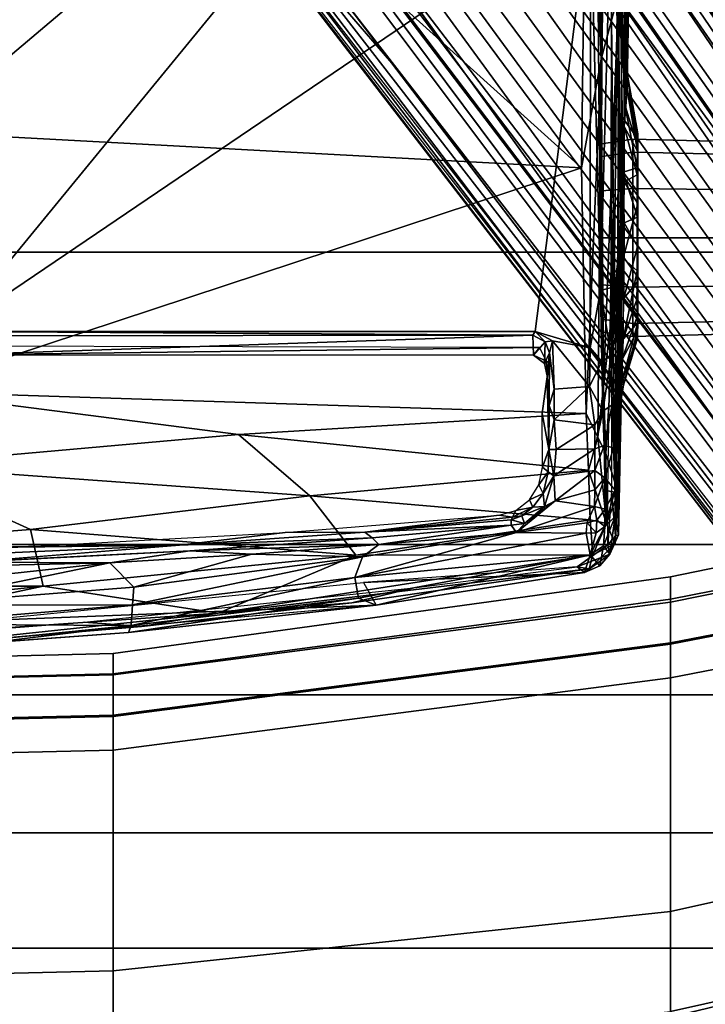
# Model space of a CAD drawing. Units: inches. Extents: x -10 to 220, y 6 to 130.
# Drawn here: x 46 to 49, y 100 to 104 of the extents above; entities that cross this region are included whole.
import ezdxf

# ---------------------------------------------------------------- set-up
doc = ezdxf.new("R2010")
doc.units = ezdxf.units.IN
doc.header["$MEASUREMENT"] = 0
for name, color, linetype in [('SEAT-BASE', 5, 'Continuous'), ('SEAT-CHASSIS', 5, 'Continuous'), ('SEAT-FABRIC', 5, 'Continuous'), ('SEAT-FRAME', 5, 'Continuous')]:
    doc.layers.add(name, color=color, linetype=linetype)

# ---------------------------------------------------------------- blocks, each defined once
blk = doc.blocks.new('1AERON2_B_TLIMANGL_ARMS_POSTUREFITSL_3T')
at = {"layer": 'SEAT-BASE'}
for points in [[(1.2953, 1.5183, 6.6264), (10.7381, 8.0888, 4.1389), (10.2964, 7.8921, 4.2077), (1.1848, 1.6988, 6.5161)], [(10.7707, 7.9846, 4.1776), (10.7381, 8.0888, 4.1389), (1.2953, 1.5183, 6.6264), (1.4887, 1.3703, 6.6746)], [(10.8596, 7.8907, 4.1833), (10.7707, 7.9846, 4.1776), (1.4887, 1.3703, 6.6746), (1.581, 1.2915, 6.6862)], [(10.2964, 7.8921, 4.2077), (8.8018, 6.9268, 4.5256), (1.2838, 1.8102, 6.4477), (1.1848, 1.6988, 6.5161)], [(10.8596, 7.8907, 4.1833), (1.581, 1.2915, 6.6862), (1.7169, 1.1045, 6.6862), (10.8603, 7.8897, 4.1833)], [(1.7169, 1.1045, 6.6862), (1.7632, 0.9924, 6.6746), (10.9221, 7.7762, 4.1776), (10.8603, 7.8897, 4.1833)], [(1.7632, 0.9924, 6.6746), (1.8442, 0.7627, 6.6264), (11.0112, 7.713, 4.1389), (10.9221, 7.7762, 4.1776)], [(1.9818, 0.6018, 6.5161), (10.6876, 7.3537, 4.2077), (11.0112, 7.713, 4.1389), (1.8442, 0.7627, 6.6264)], [(0.8726, 1.0395, 4.3018), (9.7813, 7.5593, 3.2423), (9.7976, 7.4295, 3.1616), (0.9238, 1.0093, 4.1832)], [(0.8726, 1.0395, 4.3018), (1.1323, 1.3477, 5.6622), (8.0726, 6.1332, 3.9879), (9.7813, 7.5593, 3.2423)], [(1.019, 0.9459, 4.119), (0.9238, 1.0093, 4.1832), (9.7976, 7.4295, 3.1616), (9.861, 7.3166, 3.1096)], [(1.9818, 0.6018, 6.5161), (2.1183, 0.6616, 6.4477), (9.3076, 6.2305, 4.5256), (10.6876, 7.3537, 4.2077)], [(1.019, 0.9459, 4.119), (9.861, 7.3166, 3.1096), (9.9373, 7.2199, 3.0957), (1.1167, 0.8113, 4.119)], [(1.1167, 0.8113, 4.119), (9.9373, 7.2199, 3.0957), (10.0057, 7.1175, 3.1096), (1.2144, 0.6768, 4.119)], [(1.2453, 0.5667, 4.1832), (1.2144, 0.6768, 4.119), (10.0057, 7.1175, 3.1096), (10.0935, 7.0222, 3.1616)], [(1.2453, 0.5667, 4.1832), (10.0935, 7.0222, 3.1616), (10.212, 6.9666, 3.2423), (1.2583, 0.5087, 4.3018)], [(1.6317, 0.6604, 5.6622), (1.2583, 0.5087, 4.3018), (10.212, 6.9666, 3.2423), (8.3276, 5.7822, 3.9879)], [(1.2838, 1.8102, 6.4477), (8.8018, 6.9268, 4.5256), (8.1741, 6.5443, 4.6397), (1.2646, 1.8511, 6.3972)], [(1.2505, 1.8631, 6.3529), (1.2646, 1.8511, 6.3972), (8.1741, 6.5443, 4.6397), (7.9949, 6.4511, 4.6557)], [(1.245, 1.8643, 6.3093), (1.2505, 1.8631, 6.3529), (7.9949, 6.4511, 4.6557), (7.3428, 6.0344, 4.7721)], [(1.2224, 1.4823, 6.1381), (8, 6.2765, 4.4046), (8.054, 6.2233, 4.297), (1.1859, 1.4565, 6.004)], [(1.2037, 1.4146, 5.8711), (1.1859, 1.4565, 6.004), (8.054, 6.2233, 4.297), (8.0704, 6.1743, 4.1787)], [(2.1513, 0.6307, 6.3972), (8.7499, 5.7517, 4.6397), (9.3076, 6.2305, 4.5256), (2.1183, 0.6616, 6.4477)], [(1.2037, 1.4146, 5.8711), (8.0704, 6.1743, 4.1787), (8.0726, 6.1332, 3.9879), (1.1323, 1.3477, 5.6622)], [(7.4363, 6.0989, 4.6757), (2.2236, 2.5256, 6.0373), (1.245, 1.8643, 6.3093), (7.3428, 6.0344, 4.7721)], [(3.054, 3.0807, 5.78), (2.2236, 2.5256, 6.0373), (7.4363, 6.0989, 4.6757), (3.4855, 3.3577, 5.6397)], [(3.4855, 3.3577, 5.6397), (7.4363, 6.0989, 4.6757), (7.4561, 6.0896, 4.6372), (3.4454, 3.3034, 5.633)], [(3.4454, 3.3034, 5.633), (7.4561, 6.0896, 4.6372), (7.369, 5.944, 4.6181), (4.3268, 3.8375, 5.3925)], [(1.2337, 1.5483, 6.156), (1.2847, 1.7309, 6.1669), (7.369, 5.944, 4.6181), (6.9916, 5.59, 4.7054)], [(1.6317, 0.6604, 5.6622), (8.3276, 5.7822, 3.9879), (8.366, 5.7674, 4.1787), (1.7173, 0.7076, 5.8711)], [(1.7517, 0.6778, 6.004), (1.7173, 0.7076, 5.8711), (8.366, 5.7674, 4.1787), (8.4075, 5.7367, 4.297)], [(1.7517, 0.6778, 6.004), (8.4075, 5.7367, 4.297), (8.4414, 5.6689, 4.4046), (1.7875, 0.7046, 6.1381)], [(8.6059, 5.6101, 4.6557), (2.1583, 0.6136, 6.3529), (2.1513, 0.6307, 6.3972), (8.7499, 5.7517, 4.6397)], [(8.0081, 5.1187, 4.7721), (8.6059, 5.6101, 4.6557), (2.1583, 0.6136, 6.3529), (2.1578, 0.608, 6.3093)], [(1.2337, 1.5483, 6.156), (6.9916, 5.59, 4.7054), (6.9088, 5.5046, 4.6837), (1.2224, 1.4823, 6.1381)], [(4.9867, 2.9292, 5.3925), (7.9302, 5.1715, 4.6181), (8.0956, 5.2094, 4.6372), (4.2064, 2.256, 5.633)], [(4.2064, 2.256, 5.633), (8.0956, 5.2094, 4.6372), (8.0983, 5.1877, 4.6757), (4.2704, 2.2773, 5.6397)], [(2.0432, 0.6869, 6.1669), (1.8538, 0.6949, 6.156), (7.4769, 4.922, 4.7054), (7.9302, 5.1715, 4.6181)], [(8.0081, 5.1187, 4.7721), (2.1578, 0.608, 6.3093), (3.0891, 1.3343, 6.0373), (8.0983, 5.1877, 4.6757)], [(4.2704, 2.2773, 5.6397), (8.0983, 5.1877, 4.6757), (3.0891, 1.3343, 6.0373), (3.8737, 1.9525, 5.78)], [(1.7875, 0.7046, 6.1381), (7.3701, 4.8696, 4.6837), (7.4769, 4.922, 4.7054), (1.8538, 0.6949, 6.156)], [(2.0432, 0.6869, 6.1669), (4.9867, 2.9292, 5.3925), (4.2064, 2.256, 5.633), (2.103, 0.6556, 6.1859)]]:
    blk.add_3dface(points, dxfattribs=at)
at = {"layer": 'SEAT-CHASSIS'}
for points in [[(3.8291, 3.9099, 12.5027), (5.1514, 3.8796, 11.9722), (2.8373, 3.8884, 11.7948)], [(3.8291, 3.9099, 12.5027), (3.5541, 3.8766, 13.1447), (5.2445, 3.878, 12.8152)], [(5.0125, 3.8876, 12.3432), (5.1514, 3.8796, 11.9722), (3.8291, 3.9099, 12.5027)], [(5.0325, 3.8882, 12.5071), (5.0125, 3.8876, 12.3432), (3.8291, 3.9099, 12.5027)], [(5.2445, 3.878, 12.8152), (5.0942, 3.8899, 12.5807), (3.8291, 3.9099, 12.5027)], [(3.8291, 3.9099, 12.5027), (5.0942, 3.8899, 12.5807), (5.0326, 3.8882, 12.5082)], [(5.0942, 3.8899, 12.5807), (5.2757, 3.9335, 12.3268), (5.0125, 3.8876, 12.3432)], [(5.2757, 3.9335, 12.3268), (5.3268, 3.932, 12.1404), (5.0125, 3.8876, 12.3432)], [(5.1514, 3.8796, 11.9722), (5.0125, 3.8876, 12.3432), (5.3268, 3.932, 12.1404)], [(5.0942, 3.8899, 12.5807), (5.2917, 3.9325, 12.4488), (5.2757, 3.9335, 12.3268)], [(5.0942, 3.8899, 12.5807), (5.3452, 3.9319, 12.5712), (5.2917, 3.9325, 12.4488)], [(5.3452, 3.9319, 12.5712), (5.0942, 3.8899, 12.5807), (5.2445, 3.878, 12.8152)], [(5.4144, 3.931, 12.0349), (5.1514, 3.8796, 11.9722), (5.3268, 3.932, 12.1404)], [(5.4144, 3.931, 12.0349), (5.4321, 3.873, 11.7463), (5.1514, 3.8796, 11.9722)], [(5.3452, 3.9319, 12.5712), (5.2445, 3.878, 12.8152), (5.4421, 3.9311, 12.674)], [(5.2445, 3.878, 12.8152), (5.4715, 3.8774, 12.9226), (5.4421, 3.9311, 12.674)], [(5.2757, 3.9335, 12.3268), (5.2903, 3.928, 12.2523), (5.3268, 3.932, 12.1404)], [(6.079, 3.9318, 12.1855), (5.3268, 3.932, 12.1404), (5.2757, 3.9335, 12.3268), (6.1098, 3.9318, 12.3453)], [(6.097, 3.9318, 12.447), (6.1098, 3.9318, 12.3453), (5.2757, 3.9335, 12.3268), (5.2917, 3.9325, 12.4488)], [(6.097, 3.9318, 12.447), (5.2917, 3.9325, 12.4488), (5.3452, 3.9319, 12.5712), (6.0453, 3.9337, 12.5763)], [(6.079, 3.9318, 12.1855), (6.0182, 3.932, 12.0792), (5.4144, 3.931, 12.0349), (5.3268, 3.932, 12.1404)], [(5.9477, 3.9303, 12.6723), (6.0453, 3.9337, 12.5763), (5.3452, 3.9319, 12.5712), (5.4421, 3.9311, 12.674)], [(5.8803, 3.9323, 11.9685), (5.5078, 3.9302, 11.9706), (5.4144, 3.931, 12.0349), (6.0182, 3.932, 12.0792)], [(5.4321, 3.873, 11.7463), (5.4144, 3.931, 12.0349), (5.5078, 3.9302, 11.9706)], [(5.5078, 3.9302, 11.9706), (5.616, 3.9325, 11.9345), (5.4321, 3.873, 11.7463)], [(5.4321, 3.873, 11.7463), (5.616, 3.9325, 11.9345), (5.6384, 3.8781, 11.7338)], [(5.4715, 3.8774, 12.9226), (5.5602, 3.9336, 12.7455), (5.4421, 3.9311, 12.674)], [(5.9477, 3.9303, 12.6723), (5.4421, 3.9311, 12.674), (5.5602, 3.9336, 12.7455), (5.8344, 3.9308, 12.7353)], [(5.7827, 3.8732, 12.9579), (5.5602, 3.9336, 12.7455), (5.4715, 3.8774, 12.9226)], [(5.8803, 3.9323, 11.9685), (5.7353, 3.932, 11.9278), (5.616, 3.9325, 11.9345), (5.5078, 3.9302, 11.9706)], [(5.5602, 3.9336, 12.7455), (5.7827, 3.8732, 12.9579), (5.8344, 3.9308, 12.7353)], [(5.616, 3.9325, 11.9345), (5.7353, 3.932, 11.9278), (5.6384, 3.8781, 11.7338)], [(5.7353, 3.932, 11.9278), (5.9464, 3.8762, 11.7745), (5.6384, 3.8781, 11.7338)], [(5.9464, 3.8762, 11.7745), (5.7353, 3.932, 11.9278), (5.8803, 3.9323, 11.9685)], [(5.8344, 3.9308, 12.7353), (5.7827, 3.8732, 12.9579), (6.114, 3.8737, 12.799)], [(5.8344, 3.9308, 12.7353), (6.114, 3.8737, 12.799), (5.9477, 3.9303, 12.6723)], [(5.8803, 3.9323, 11.9685), (6.0182, 3.932, 12.0792), (5.9464, 3.8762, 11.7745)], [(5.9497, 3.9273, 12.0167), (6.0182, 3.932, 12.0792), (5.8803, 3.9323, 11.9685)], [(6.2028, 3.8666, 11.9328), (5.9464, 3.8762, 11.7745), (6.0182, 3.932, 12.0792)], [(6.0453, 3.9337, 12.5763), (5.9477, 3.9303, 12.6723), (6.114, 3.8737, 12.799)], [(6.0182, 3.932, 12.0792), (6.079, 3.9318, 12.1855), (6.2028, 3.8666, 11.9328)], [(6.097, 3.9318, 12.447), (6.0453, 3.9337, 12.5763), (6.2931, 3.8671, 12.5708)], [(6.0453, 3.9337, 12.5763), (6.114, 3.8737, 12.799), (6.2931, 3.8671, 12.5708)], [(6.079, 3.9318, 12.1855), (6.1098, 3.9318, 12.3453), (6.302, 3.875, 12.2565)], [(6.079, 3.9318, 12.1855), (6.302, 3.875, 12.2565), (6.2028, 3.8666, 11.9328)], [(6.2931, 3.8671, 12.5708), (6.302, 3.875, 12.2565), (6.097, 3.9318, 12.447)], [(6.302, 3.875, 12.2565), (6.1098, 3.9318, 12.3453), (6.097, 3.9318, 12.447)], [(2.8373, 3.8884, 11.7948), (5.1514, 3.8796, 11.9722), (4.2539, 3.8548, 11.4412)], [(5.5669, 3.8635, 13.0307), (5.2445, 3.878, 12.8152), (3.5541, 3.8766, 13.1447)], [(3.5541, 3.8766, 13.1447), (4.9236, 3.8554, 13.4468), (5.5669, 3.8635, 13.0307)], [(5.1514, 3.8796, 11.9722), (5.4321, 3.873, 11.7463), (4.2539, 3.8548, 11.4412)], [(6.0488, 3.8531, 11.4615), (4.2539, 3.8548, 11.4412), (5.4321, 3.873, 11.7463)], [(5.5669, 3.8635, 13.0307), (4.9236, 3.8554, 13.4468), (5.5754, 3.856, 13.3186)], [(5.0942, 3.8899, 12.5807), (5.0125, 3.8876, 12.3432), (5.0326, 3.8882, 12.5082)], [(5.5669, 3.8635, 13.0307), (5.4715, 3.8774, 12.9226), (5.2445, 3.878, 12.8152)], [(5.4321, 3.873, 11.7463), (5.6384, 3.8781, 11.7338), (5.8728, 3.8644, 11.6681)], [(5.4321, 3.873, 11.7463), (5.8728, 3.8644, 11.6681), (6.0488, 3.8531, 11.4615)], [(5.5669, 3.8635, 13.0307), (5.7827, 3.8732, 12.9579), (5.4715, 3.8774, 12.9226)], [(6.0676, 3.8606, 12.9402), (5.7827, 3.8732, 12.9579), (5.5669, 3.8635, 13.0307)], [(5.5669, 3.8635, 13.0307), (5.5754, 3.856, 13.3186), (6.0676, 3.8606, 12.9402)], [(5.9464, 3.8762, 11.7745), (5.8728, 3.8644, 11.6681), (5.6384, 3.8781, 11.7338)], [(5.7827, 3.8732, 12.9579), (6.0676, 3.8606, 12.9402), (6.114, 3.8737, 12.799)], [(5.9464, 3.8762, 11.7745), (6.2028, 3.8666, 11.9328), (5.8728, 3.8644, 11.6681)], [(6.3131, 3.8541, 11.6021), (5.8728, 3.8644, 11.6681), (6.2028, 3.8666, 11.9328)], [(5.8728, 3.8644, 11.6681), (6.3131, 3.8541, 11.6021), (6.0488, 3.8531, 11.4615)], [(6.0676, 3.8606, 12.9402), (6.2931, 3.8671, 12.5708), (6.114, 3.8737, 12.799)], [(6.0676, 3.8606, 12.9402), (6.9128, 3.855, 12.9806), (6.2931, 3.8671, 12.5708)], [(6.302, 3.875, 12.2565), (6.3823, 3.8612, 12.2334), (6.2028, 3.8666, 11.9328)], [(6.2028, 3.8666, 11.9328), (6.3823, 3.8612, 12.2334), (6.5501, 3.8585, 11.9153)], [(6.3131, 3.8541, 11.6021), (6.2028, 3.8666, 11.9328), (6.5501, 3.8585, 11.9153)], [(6.3823, 3.8612, 12.2334), (6.302, 3.875, 12.2565), (6.2931, 3.8671, 12.5708)], [(6.9128, 3.855, 12.9806), (6.3823, 3.8612, 12.2334), (6.2931, 3.8671, 12.5708)], [(5.9152, 3.7813, 11.3673), (2.8806, 3.8003, 11.3668), (4.389, 3.8222, 11.391)], [(4.9236, 3.8554, 13.4468), (4.1225, 3.8556, 13.5743), (4.3961, 3.8265, 13.5513)], [(5.8998, 3.8371, 11.4085), (4.389, 3.8222, 11.391), (4.2539, 3.8548, 11.4412)], [(4.2539, 3.8548, 11.4412), (6.0488, 3.8531, 11.4615), (5.8998, 3.8371, 11.4085)], [(5.9152, 3.7813, 11.3673), (4.389, 3.8222, 11.391), (5.8998, 3.8371, 11.4085)], [(5.5511, 3.8248, 13.3352), (4.9236, 3.8554, 13.4468), (4.3961, 3.8265, 13.5513)], [(5.5754, 3.856, 13.3186), (4.9236, 3.8554, 13.4468), (5.5511, 3.8248, 13.3352)], [(6.1572, 3.8421, 13.1957), (5.5754, 3.856, 13.3186), (5.5511, 3.8248, 13.3352)], [(6.1572, 3.8421, 13.1957), (5.5511, 3.8248, 13.3352), (6.9173, 3.8418, 12.9982)], [(5.5511, 3.8248, 13.3352), (6.7359, 3.8253, 13.0578), (6.9173, 3.8418, 12.9982)], [(6.9128, 3.855, 12.9806), (6.0676, 3.8606, 12.9402), (5.5754, 3.856, 13.3186)], [(6.9128, 3.855, 12.9806), (5.5754, 3.856, 13.3186), (6.9173, 3.8418, 12.9982)], [(5.5754, 3.856, 13.3186), (6.1572, 3.8421, 13.1957), (6.9173, 3.8418, 12.9982)], [(6.1815, 3.825, 11.4138), (5.8998, 3.8371, 11.4085), (6.0488, 3.8531, 11.4615)], [(5.8998, 3.8371, 11.4085), (6.1815, 3.825, 11.4138), (5.9152, 3.7813, 11.3673)], [(6.1815, 3.825, 11.4138), (6.2048, 3.7858, 11.3749), (5.9152, 3.7813, 11.3673)], [(6.0488, 3.8531, 11.4615), (6.3131, 3.8541, 11.6021), (6.1815, 3.825, 11.4138)], [(6.1815, 3.825, 11.4138), (6.3131, 3.8541, 11.6021), (6.3825, 3.8291, 11.48)], [(6.4086, 3.7909, 11.4259), (6.1815, 3.825, 11.4138), (6.3825, 3.8291, 11.48)], [(6.4086, 3.7909, 11.4259), (6.2048, 3.7858, 11.3749), (6.1815, 3.825, 11.4138)], [(6.5501, 3.8585, 11.9153), (6.5579, 3.8345, 11.5999), (6.3131, 3.8541, 11.6021)], [(6.3825, 3.8291, 11.48), (6.3131, 3.8541, 11.6021), (6.5579, 3.8345, 11.5999)], [(6.5501, 3.8585, 11.9153), (6.3823, 3.8612, 12.2334), (6.9128, 3.855, 12.9806)], [(6.3825, 3.8291, 11.48), (6.5579, 3.8345, 11.5999), (6.5487, 3.7958, 11.5046)], [(6.5487, 3.7958, 11.5046), (6.4086, 3.7909, 11.4259), (6.3825, 3.8291, 11.48)], [(6.6811, 3.7982, 11.6128), (6.5487, 3.7958, 11.5046), (6.5579, 3.8345, 11.5999)], [(6.5501, 3.8585, 11.9153), (6.9128, 3.855, 12.9806), (6.839, 3.8415, 12.1907)], [(6.7311, 3.8407, 11.8201), (6.5579, 3.8345, 11.5999), (6.5501, 3.8585, 11.9153)], [(6.7311, 3.8407, 11.8201), (6.5501, 3.8585, 11.9153), (6.839, 3.8415, 12.1907)], [(6.7311, 3.8407, 11.8201), (6.6811, 3.7982, 11.6128), (6.5579, 3.8345, 11.5999)], [(6.6811, 3.7982, 11.6128), (6.7311, 3.8407, 11.8201), (6.8091, 3.7998, 11.7899)], [(6.7311, 3.8407, 11.8201), (6.839, 3.8415, 12.1907), (6.8794, 3.7983, 11.965)], [(6.8794, 3.7983, 11.965), (6.8091, 3.7998, 11.7899), (6.7311, 3.8407, 11.8201)], [(6.7359, 3.8253, 13.0578), (6.954, 3.8112, 12.9905), (6.9173, 3.8418, 12.9982)], [(6.9128, 3.855, 12.9806), (6.9929, 3.8193, 12.9745), (6.839, 3.8415, 12.1907)], [(6.9929, 3.8193, 12.9745), (6.9582, 3.7927, 12.3861), (6.839, 3.8415, 12.1907)], [(6.839, 3.8415, 12.1907), (6.9582, 3.7927, 12.3861), (6.8794, 3.7983, 11.965)], [(6.9128, 3.855, 12.9806), (6.9173, 3.8418, 12.9982), (6.9929, 3.8193, 12.9745)], [(6.9173, 3.8418, 12.9982), (6.954, 3.8112, 12.9905), (6.9929, 3.8193, 12.9745)], [(5.9152, 3.7813, 11.3673), (2.8799, 3.757, 11.3584), (2.8806, 3.8003, 11.3668)], [(6.149, 3.7385, 11.3588), (5.9152, 3.7813, 11.3673), (6.2048, 3.7858, 11.3749)], [(6.149, 3.7385, 11.3588), (6.2048, 3.7858, 11.3749), (6.3074, 3.7362, 11.3723)], [(6.2048, 3.7858, 11.3749), (6.4086, 3.7909, 11.4259), (6.3074, 3.7362, 11.3723)], [(6.3074, 3.7362, 11.3723), (6.4086, 3.7909, 11.4259), (6.4635, 3.7574, 11.4281)], [(6.5619, 3.7584, 11.4805), (6.4086, 3.7909, 11.4259), (6.5487, 3.7958, 11.5046)], [(6.4086, 3.7909, 11.4259), (6.5619, 3.7584, 11.4805), (6.4635, 3.7574, 11.4281)], [(6.5487, 3.7958, 11.5046), (6.6811, 3.7982, 11.6128), (6.6507, 3.7582, 11.5448)], [(6.5487, 3.7958, 11.5046), (6.6507, 3.7582, 11.5448), (6.5619, 3.7584, 11.4805)], [(6.6507, 3.7582, 11.5448), (6.6811, 3.7982, 11.6128), (6.7296, 3.7573, 11.6199)], [(6.8091, 3.7998, 11.7899), (6.7982, 3.7558, 11.7055), (6.6811, 3.7982, 11.6128)], [(6.7296, 3.7573, 11.6199), (6.6811, 3.7982, 11.6128), (6.7982, 3.7558, 11.7055)], [(6.7982, 3.7558, 11.7055), (6.8091, 3.7998, 11.7899), (6.8537, 3.7659, 11.8155)], [(6.8794, 3.7983, 11.965), (6.8537, 3.7659, 11.8155), (6.8091, 3.7998, 11.7899)], [(6.8537, 3.7659, 11.8155), (6.8794, 3.7983, 11.965), (6.9052, 3.7628, 11.9457)], [(6.9946, 3.7385, 12.3709), (6.9052, 3.7628, 11.9457), (6.8794, 3.7983, 11.965)], [(6.9946, 3.7385, 12.3709), (6.8794, 3.7983, 11.965), (6.9582, 3.7927, 12.3861)], [(6.954, 3.8112, 12.9905), (7.0439, 3.6859, 12.9725), (6.9929, 3.8193, 12.9745)], [(6.9582, 3.7927, 12.3861), (6.9929, 3.8193, 12.9745), (7.0398, 3.7776, 12.9466)], [(6.9946, 3.7385, 12.3709), (6.9582, 3.7927, 12.3861), (7.0398, 3.7776, 12.9466)], [(6.9929, 3.8193, 12.9745), (7.0439, 3.6859, 12.9725), (7.0675, 3.7153, 12.9513)], [(7.0398, 3.7776, 12.9466), (6.9929, 3.8193, 12.9745), (7.0675, 3.7153, 12.9513)], [(6.0827, 1.1299, 11.3616), (2.3323, 0.4546, 11.3571), (2.8799, 3.7563, 11.3583)], [(4.3135, 3.7405, 11.3583), (2.8799, 3.757, 11.3584), (5.9152, 3.7813, 11.3673)], [(2.8799, 3.7563, 11.3583), (4.3135, 3.7405, 11.3583), (6.0827, 1.1299, 11.3616)], [(5.9152, 3.7813, 11.3673), (6.149, 3.7385, 11.3588), (4.3135, 3.7405, 11.3583)], [(6.4635, 3.7574, 11.4281), (6.4441, 3.5916, 11.4085), (6.3074, 3.7362, 11.3723)], [(6.5652, 3.5998, 11.4627), (6.4441, 3.5916, 11.4085), (6.4635, 3.7574, 11.4281)], [(6.5652, 3.5998, 11.4627), (6.4635, 3.7574, 11.4281), (6.5619, 3.7584, 11.4805)], [(6.6507, 3.7582, 11.5448), (6.672, 3.5906, 11.5366), (6.5619, 3.7584, 11.4805)], [(6.5652, 3.5998, 11.4627), (6.5619, 3.7584, 11.4805), (6.672, 3.5906, 11.5366)], [(6.6507, 3.7582, 11.5448), (6.7746, 3.5962, 11.6286), (6.672, 3.5906, 11.5366)], [(6.7746, 3.5962, 11.6286), (6.6507, 3.7582, 11.5448), (6.7296, 3.7573, 11.6199)], [(6.7982, 3.7558, 11.7055), (6.7746, 3.5962, 11.6286), (6.7296, 3.7573, 11.6199)], [(6.9042, 3.4377, 11.7761), (6.7746, 3.5962, 11.6286), (6.7982, 3.7558, 11.7055)], [(6.7982, 3.7558, 11.7055), (6.8537, 3.7659, 11.8155), (6.8643, 3.7254, 11.8007)], [(6.9042, 3.4377, 11.7761), (6.7982, 3.7558, 11.7055), (6.8643, 3.7254, 11.8007)], [(6.8537, 3.7659, 11.8155), (6.9052, 3.7628, 11.9457), (6.864, 3.7264, 11.8011)], [(6.9069, 3.7223, 11.9008), (6.864, 3.7264, 11.8011), (6.9052, 3.7628, 11.9457)], [(6.9052, 3.7628, 11.9457), (6.9946, 3.7385, 12.3709), (6.9069, 3.7223, 11.9008)], [(7.0398, 3.7776, 12.9466), (7.0675, 3.7153, 12.9513), (6.9946, 3.7385, 12.3709)], [(4.3135, 3.7405, 11.3583), (6.0832, 3.5136, 11.3619), (6.0827, 1.1299, 11.3616)], [(6.149, 3.7385, 11.3588), (6.0832, 3.5136, 11.3619), (4.3135, 3.7405, 11.3583)], [(6.149, 3.7385, 11.3588), (6.1214, 3.5846, 11.3579), (6.0832, 3.5136, 11.3619)], [(6.1214, 3.5846, 11.3579), (6.149, 3.7385, 11.3588), (6.3074, 3.7362, 11.3723)], [(6.3074, 3.7362, 11.3723), (6.3182, 3.5924, 11.3742), (6.1214, 3.5846, 11.3579)], [(6.3182, 3.5924, 11.3742), (6.3074, 3.7362, 11.3723), (6.4441, 3.5916, 11.4085)], [(6.8643, 3.7254, 11.8007), (6.9069, 3.7223, 11.9008), (6.9042, 3.4377, 11.7761)], [(6.9069, 3.7223, 11.9008), (7.0874, 2.7782, 11.948), (6.9042, 3.4377, 11.7761)], [(6.9069, 3.7223, 11.9008), (6.9946, 3.7385, 12.3709), (7.0874, 2.7782, 11.948)], [(7.0874, 2.7782, 11.948), (6.9946, 3.7385, 12.3709), (7.172, 2.7923, 12.4954)], [(6.9946, 3.7385, 12.3709), (7.0675, 3.7153, 12.9513), (7.2012, 2.8641, 12.9019)], [(6.9946, 3.7385, 12.3709), (7.2012, 2.8641, 12.9019), (7.172, 2.7923, 12.4954)], [(7.0439, 3.6859, 12.9725), (7.1081, 2.8124, 12.9425), (7.0675, 3.7153, 12.9513)], [(7.1081, 2.8124, 12.9425), (7.2012, 2.8641, 12.9019), (7.0675, 3.7153, 12.9513)], [(6.1214, 3.5846, 11.3579), (6.1254, 3.5549, 11.3749), (6.0832, 3.5136, 11.3619)], [(6.1214, 3.5846, 11.3579), (6.3182, 3.5924, 11.3742), (6.1694, 3.572, 11.379)], [(6.1254, 3.5549, 11.3749), (6.1214, 3.5846, 11.3579), (6.1694, 3.572, 11.379)], [(6.3182, 3.5924, 11.3742), (6.3849, 3.5707, 11.4129), (6.1694, 3.572, 11.379)], [(6.3182, 3.5924, 11.3742), (6.4441, 3.5916, 11.4085), (6.3849, 3.5707, 11.4129)], [(6.4441, 3.5916, 11.4085), (6.5643, 3.5702, 11.4859), (6.3849, 3.5707, 11.4129)], [(6.5643, 3.5702, 11.4859), (6.4441, 3.5916, 11.4085), (6.5652, 3.5998, 11.4627)], [(6.5652, 3.5998, 11.4627), (6.672, 3.5906, 11.5366), (6.5643, 3.5702, 11.4859)], [(6.5643, 3.5702, 11.4859), (6.672, 3.5906, 11.5366), (6.6555, 3.5676, 11.5576)], [(6.672, 3.5906, 11.5366), (6.7446, 3.5472, 11.643), (6.6555, 3.5676, 11.5576)], [(6.7974, 3.5521, 11.6613), (6.672, 3.5906, 11.5366), (6.7746, 3.5962, 11.6286)], [(6.7446, 3.5472, 11.643), (6.672, 3.5906, 11.5366), (6.7974, 3.5521, 11.6613)], [(6.7746, 3.5962, 11.6286), (6.9042, 3.4377, 11.7761), (6.8671, 3.4712, 11.7465)], [(6.7974, 3.5521, 11.6613), (6.7746, 3.5962, 11.6286), (6.8671, 3.4712, 11.7465)], [(6.1254, 3.5549, 11.3749), (6.0981, 3.504, 11.383), (6.0832, 3.5136, 11.3619)], [(6.1254, 3.5549, 11.3749), (6.1793, 3.5067, 11.7629), (6.0981, 3.504, 11.383)], [(6.1254, 3.5549, 11.3749), (6.1694, 3.572, 11.379), (6.2135, 3.552, 11.7584)], [(6.2135, 3.552, 11.7584), (6.1793, 3.5067, 11.7629), (6.1254, 3.5549, 11.3749)], [(6.1482, 3.5312, 11.7698), (6.1793, 3.5067, 11.7629), (6.2034, 3.56, 11.7802)], [(6.2643, 3.5635, 11.7763), (6.1694, 3.572, 11.379), (6.3849, 3.5707, 11.4129)], [(6.1694, 3.572, 11.379), (6.2643, 3.5635, 11.7763), (6.2135, 3.552, 11.7584)], [(6.1793, 3.5067, 11.7629), (6.2135, 3.552, 11.7584), (6.2034, 3.56, 11.7802)], [(6.2643, 3.5635, 11.7763), (6.2105, 3.5685, 11.8013), (6.2034, 3.56, 11.7802)], [(6.2643, 3.5635, 11.7763), (6.2034, 3.56, 11.7802), (6.2135, 3.552, 11.7584)], [(6.4183, 3.5433, 12.8394), (6.2044, 3.5756, 11.8074), (6.2277, 3.5692, 11.829)], [(6.2277, 3.5692, 11.829), (6.2044, 3.5756, 11.8074), (6.2105, 3.5685, 11.8013)], [(6.2684, 3.563, 11.8051), (6.2277, 3.5692, 11.829), (6.2105, 3.5685, 11.8013)], [(6.2105, 3.5685, 11.8013), (6.2643, 3.5635, 11.7763), (6.2684, 3.563, 11.8051)], [(6.2277, 3.5692, 11.829), (6.2685, 3.5629, 11.8055), (6.4183, 3.5433, 12.8394)], [(6.3849, 3.5707, 11.4129), (6.2685, 3.5629, 11.8055), (6.2643, 3.5635, 11.7763)], [(6.2685, 3.5629, 11.8055), (6.3849, 3.5707, 11.4129), (6.5643, 3.5702, 11.4859)], [(6.2685, 3.5629, 11.8055), (6.5643, 3.5702, 11.4859), (6.4183, 3.5433, 12.8394)], [(6.4183, 3.5433, 12.8394), (6.5643, 3.5702, 11.4859), (6.6374, 3.5447, 12.7765)], [(6.6555, 3.5676, 11.5576), (6.6374, 3.5447, 12.7765), (6.5643, 3.5702, 11.4859)], [(6.6555, 3.5676, 11.5576), (6.7098, 3.5288, 12.7854), (6.6374, 3.5447, 12.7765)], [(6.7098, 3.5288, 12.7854), (6.6555, 3.5676, 11.5576), (6.7446, 3.5472, 11.643)], [(6.7446, 3.5472, 11.643), (6.77, 3.4913, 12.7756), (6.7098, 3.5288, 12.7854)], [(6.7974, 3.5521, 11.6613), (6.801, 3.5041, 11.7191), (6.7446, 3.5472, 11.643)], [(6.7446, 3.5472, 11.643), (6.801, 3.5041, 11.7191), (6.77, 3.4913, 12.7756)], [(6.7974, 3.5521, 11.6613), (6.8671, 3.4712, 11.7465), (6.8363, 3.4594, 11.7615)], [(6.8363, 3.4594, 11.7615), (6.801, 3.5041, 11.7191), (6.7974, 3.5521, 11.6613)], [(6.0981, 3.504, 11.383), (6.0827, 1.1299, 11.3616), (6.0832, 3.5136, 11.3619)], [(6.0981, 3.504, 11.383), (6.1002, 1.1363, 11.3825), (6.0827, 1.1299, 11.3616)], [(6.1793, 3.5067, 11.7629), (6.1779, 1.142, 11.7644), (6.0981, 3.504, 11.383)], [(6.1002, 1.1363, 11.3825), (6.0981, 3.504, 11.383), (6.1779, 1.142, 11.7644)], [(6.1482, 3.5312, 11.7698), (6.1427, 1.104, 11.7727), (6.1779, 1.142, 11.7644)], [(6.1482, 3.5312, 11.7698), (6.1779, 1.142, 11.7644), (6.1793, 3.5067, 11.7629)], [(6.8136, 3.4352, 12.7553), (6.77, 3.4913, 12.7756), (6.801, 3.5041, 11.7191)], [(6.8136, 3.4352, 12.7553), (6.801, 3.5041, 11.7191), (6.8416, 3.422, 11.8107)], [(6.8363, 3.4594, 11.7615), (6.8416, 3.422, 11.8107), (6.801, 3.5041, 11.7191)], [(6.8671, 3.4712, 11.7465), (6.8519, 3.4159, 11.7837), (6.8363, 3.4594, 11.7615)], [(6.8671, 3.4712, 11.7465), (6.874, 3.4155, 11.7716), (6.8519, 3.4159, 11.7837)], [(6.9042, 3.4377, 11.7761), (6.874, 3.4155, 11.7716), (6.8671, 3.4712, 11.7465)], [(6.8136, 3.4352, 12.7553), (6.8416, 3.422, 11.8107), (6.833, 3.3666, 12.7525)], [(6.8416, 3.422, 11.8107), (6.9028, 2.8185, 11.716), (6.833, 3.3666, 12.7525)], [(6.8416, 3.422, 11.8107), (6.8363, 3.4594, 11.7615), (6.8519, 3.4159, 11.7837)], [(6.9028, 2.8185, 11.716), (6.8416, 3.422, 11.8107), (6.8519, 3.4159, 11.7837)], [(6.874, 3.4155, 11.7716), (6.9042, 3.4377, 11.7761), (6.9532, 2.8758, 11.7072)], [(7.0874, 2.7782, 11.948), (7.0036, 2.8084, 11.7652), (6.9042, 3.4377, 11.7761)], [(6.9042, 3.4377, 11.7761), (7.0036, 2.8084, 11.7652), (6.9532, 2.8758, 11.7072)], [(6.9028, 2.8185, 11.716), (6.8519, 3.4159, 11.7837), (6.874, 3.4155, 11.7716)], [(6.9532, 2.8758, 11.7072), (6.9258, 2.8481, 11.701), (6.874, 3.4155, 11.7716)], [(6.9258, 2.8481, 11.701), (6.9028, 2.8185, 11.716), (6.874, 3.4155, 11.7716)], [(6.9042, 2.4924, 12.7381), (6.833, 3.3666, 12.7525), (6.9028, 2.8185, 11.716)], [(6.9258, 2.8481, 11.701), (6.9532, 2.8758, 11.7072), (6.9791, 2.1039, 11.6395)], [(6.9928, 2.3571, 11.6621), (6.9791, 2.1039, 11.6395), (6.9532, 2.8758, 11.7072)], [(6.9532, 2.8758, 11.7072), (7.0036, 2.8084, 11.7652), (6.9928, 2.3571, 11.6621)], [(7.2642, 1.2305, 12.8742), (7.1081, 2.8124, 12.9425), (7.2012, 2.8641, 12.9019)], [(7.3127, 1.8527, 12.8399), (7.172, 2.7923, 12.4954), (7.2012, 2.8641, 12.9019)], [(7.3495, 1.1851, 12.8254), (7.2642, 1.2305, 12.8742), (7.2012, 2.8641, 12.9019)], [(6.9552, 2.0612, 11.655), (6.9028, 2.8185, 11.716), (6.9258, 2.8481, 11.701)], [(6.9552, 2.0612, 11.655), (6.9042, 2.4924, 12.7381), (6.9028, 2.8185, 11.716)], [(6.9928, 2.3571, 11.6621), (7.0036, 2.8084, 11.7652), (7.1266, 1.875, 11.779)], [(7.0036, 2.8084, 11.7652), (7.0874, 2.7782, 11.948), (7.1991, 1.8701, 11.9465)], [(7.1991, 1.8701, 11.9465), (7.1266, 1.875, 11.779), (7.0036, 2.8084, 11.7652)], [(7.172, 2.7923, 12.4954), (7.2836, 1.8635, 12.5144), (7.0874, 2.7782, 11.948)], [(7.0874, 2.7782, 11.948), (7.2836, 1.8635, 12.5144), (7.1991, 1.8701, 11.9465)], [(7.3127, 1.8527, 12.8399), (7.2836, 1.8635, 12.5144), (7.172, 2.7923, 12.4954)], [(6.9552, 2.0612, 11.655), (6.9614, 1.4451, 12.727), (6.9042, 2.4924, 12.7381)], [(6.9791, 2.1039, 11.6395), (6.9928, 2.3571, 11.6621), (7.0282, 1.7768, 11.6284)], [(7.1266, 1.875, 11.779), (7.0282, 1.7768, 11.6284), (6.9928, 2.3571, 11.6621)], [(7.0282, 1.7768, 11.6284), (7.0247, 1.2032, 11.5984), (6.9791, 2.1039, 11.6395)], [(6.9934, 1.2056, 11.6208), (6.9667, 1.1812, 12.5623), (6.9552, 2.0612, 11.655)], [(6.9614, 1.4451, 12.727), (6.9552, 2.0612, 11.655), (6.9667, 1.1812, 12.5623)], [(7.0247, 1.2032, 11.5984), (6.9934, 1.2056, 11.6208), (6.9552, 2.0612, 11.655)], [(7.1266, 1.875, 11.779), (7.2008, 0.9383, 11.788), (7.0282, 1.7768, 11.6284)], [(7.2008, 0.9383, 11.788), (7.1266, 1.875, 11.779), (7.1991, 1.8701, 11.9465)], [(7.1991, 1.8701, 11.9465), (7.2836, 1.8635, 12.5144), (7.2785, 0.9228, 11.9786)], [(7.1991, 1.8701, 11.9465), (7.2785, 0.9228, 11.9786), (7.2008, 0.9383, 11.788)], [(7.3758, 0.9646, 12.7989), (7.2785, 0.9228, 11.9786), (7.2836, 1.8635, 12.5144)], [(7.354, 1.2933, 12.8103), (7.3758, 0.9646, 12.7989), (7.2836, 1.8635, 12.5144)], [(7.2836, 1.8635, 12.5144), (7.3127, 1.8527, 12.8399), (7.354, 1.2933, 12.8103)], [(7.0282, 1.7768, 11.6284), (7.0416, 1.1606, 11.5956), (7.0247, 1.2032, 11.5984)], [(7.1188, 0.9386, 11.6655), (7.0416, 1.1606, 11.5956), (7.0282, 1.7768, 11.6284)], [(7.2008, 0.9383, 11.788), (7.1188, 0.9386, 11.6655), (7.0282, 1.7768, 11.6284)], [(6.9667, 1.1812, 12.5623), (6.9654, 1.2565, 12.6521), (6.9614, 1.4451, 12.727)]]:
    blk.add_3dface(points, dxfattribs=at)
for points, invisible_edges in [([(4.1225, 3.8556, 13.5743), (4.9236, 3.8554, 13.4468), (3.5541, 3.8766, 13.1447)], 12), ([(7.3495, 1.1851, 12.8254), (7.3127, 1.8527, 12.8399), (7.2012, 2.8641, 12.9019)], 1), ([(6.9791, 2.1039, 11.6395), (6.9552, 2.0612, 11.655), (6.9258, 2.8481, 11.701)], 1), ([(6.9552, 2.0612, 11.655), (6.9791, 2.1039, 11.6395), (7.0247, 1.2032, 11.5984)], 1), ([(7.354, 1.2933, 12.8103), (7.3127, 1.8527, 12.8399), (7.3495, 1.1851, 12.8254)], 2)]:
    blk.add_3dface(points, dxfattribs=dict(at, invisible_edges=invisible_edges))
at = {"layer": 'SEAT-FABRIC'}
for points in [[(5.7583, -8.2844, 18.72), (5.7583, 8.2844, 18.72), (4.3919, 8.435, 18.8843), (4.3919, -8.435, 18.8843)], [(5.7583, -8.2844, 18.72), (6.9532, -7.9415, 18.4731), (6.9532, 7.9415, 18.4731), (5.7583, 8.2844, 18.72)], [(7.5666, 7.6729, 18.317), (6.9532, 7.9415, 18.4731), (6.9532, -7.9415, 18.4731), (7.5666, -7.6729, 18.317)], [(7.5666, 7.6729, 18.317), (7.5666, -7.6729, 18.317), (8.1312, -7.2783, 18.1349), (8.1312, 7.2783, 18.1349)], [(8.6022, 6.7381, 17.9263), (8.1312, 7.2783, 18.1349), (8.1312, -7.2783, 18.1349), (8.6022, -6.7381, 17.9263)], [(8.6022, 6.7381, 17.9263), (8.6022, -6.7381, 17.9263), (9.1244, -6.0325, 17.6401), (9.1244, 6.0325, 17.6401)]]:
    blk.add_3dface(points, dxfattribs=at)
at = {"layer": 'SEAT-FRAME'}
for points in [[(5.3502, 3.9134, 12.5404), (5.4031, 6.3198, 12.5098), (5.3573, 6.3198, 12.3386), (5.2962, 3.9134, 12.3386)], [(5.2962, 3.9134, 12.3386), (5.3573, 6.3198, 12.3386), (5.4031, 6.3198, 12.1673), (5.3502, 3.9134, 12.1368)], [(5.498, 3.9134, 12.6881), (5.5285, 6.3198, 12.6352), (5.4031, 6.3198, 12.5098), (5.3502, 3.9134, 12.5404)], [(5.3502, 3.9134, 12.1368), (5.4031, 6.3198, 12.1673), (5.5285, 6.3198, 12.0419), (5.498, 3.9134, 11.989)], [(5.6998, 3.9134, 12.7422), (5.6998, 6.3198, 12.6811), (5.5285, 6.3198, 12.6352), (5.498, 3.9134, 12.6881)], [(5.498, 3.9134, 11.989), (5.5285, 6.3198, 12.0419), (5.6998, 6.3198, 11.9961), (5.6998, 3.9134, 11.935)], [(5.9016, 3.9134, 12.6881), (5.871, 6.3198, 12.6352), (5.6998, 6.3198, 12.6811), (5.6998, 3.9134, 12.7422)], [(5.6998, 3.9134, 11.935), (5.6998, 6.3198, 11.9961), (5.871, 6.3198, 12.0419), (5.9016, 3.9134, 11.989)], [(6.0493, 3.9134, 12.5404), (5.9964, 6.3198, 12.5098), (5.871, 6.3198, 12.6352), (5.9016, 3.9134, 12.6881)], [(5.9016, 3.9134, 11.989), (5.871, 6.3198, 12.0419), (5.9964, 6.3198, 12.1673), (6.0493, 3.9134, 12.1368)], [(6.1034, 3.9134, 12.3386), (6.0423, 6.3198, 12.3386), (5.9964, 6.3198, 12.5098), (6.0493, 3.9134, 12.5404)], [(6.0493, 3.9134, 12.1368), (5.9964, 6.3198, 12.1673), (6.0423, 6.3198, 12.3386), (6.1034, 3.9134, 12.3386)], [(7.1883, 4.0674, 16.9652), (7.0846, 4.0674, 17.1019), (6.8227, 5.3464, 17.2117), (6.9301, 5.3464, 17.068)], [(6.8227, 5.3464, 17.2117), (7.0846, 4.0674, 17.1019), (7.1761, 4.0674, 17.2756), (6.9242, 5.3464, 17.3798)], [(6.9242, 5.3464, 17.3798), (7.1761, 4.0674, 17.2756), (7.3599, 4.0674, 17.3447), (7.1117, 5.3464, 17.4381)], [(7.355, 4.0674, 17.0058), (7.1883, 4.0674, 16.9652), (6.9301, 5.3464, 17.068), (7.1068, 5.3464, 17.0991)], [(7.355, 4.0674, 17.0058), (7.1068, 5.3464, 17.0991), (7.2492, 5.3432, 17.1363), (7.4974, 4.0674, 17.043)], [(7.3599, 4.0674, 17.3447), (8.8614, 4.0674, 17.165), (8.5769, 5.341, 17.365), (7.1117, 5.3464, 17.4381)], [(8.4528, 4.0674, 16.9046), (7.4974, 4.0674, 17.043), (7.2492, 5.3432, 17.1363), (8.1683, 5.3425, 17.1045)], [(8.5764, 5.3425, 17.0774), (8.8846, 4.0674, 16.866), (8.4528, 4.0674, 16.9046), (8.1683, 5.3425, 17.1045)], [(8.9797, 5.3425, 17.1452), (9.3145, 4.0674, 16.9226), (8.8846, 4.0674, 16.866), (8.5764, 5.3425, 17.0774)], [(9.1975, 4.0674, 17.2124), (8.913, 5.341, 17.4123), (8.5769, 5.341, 17.365), (8.8614, 4.0674, 17.165)], [(7.0846, 4.0674, 17.1019), (7.3987, 1.7904, 16.8965), (7.4809, 1.7904, 17.0615), (7.1761, 4.0674, 17.2756)], [(7.4857, 1.7904, 16.754), (7.3987, 1.7904, 16.8965), (7.0846, 4.0674, 17.1019), (7.1883, 4.0674, 16.9652)], [(7.1761, 4.0674, 17.2756), (7.4809, 1.7904, 17.0615), (7.6551, 1.7904, 17.1219), (7.3599, 4.0674, 17.3447)], [(7.6502, 1.7904, 16.7829), (7.4857, 1.7904, 16.754), (7.1883, 4.0674, 16.9652), (7.355, 4.0674, 17.0058)], [(7.6502, 1.7904, 16.7829), (7.355, 4.0674, 17.0058), (7.4974, 4.0674, 17.043), (7.7926, 1.7904, 16.8201)], [(7.3599, 4.0674, 17.3447), (7.6551, 1.7904, 17.1219), (9.1035, 1.7904, 16.8943), (8.8614, 4.0674, 17.165)], [(8.6949, 1.7904, 16.6338), (7.7926, 1.7904, 16.8201), (7.4974, 4.0674, 17.043), (8.4528, 4.0674, 16.9046)], [(8.8846, 4.0674, 16.866), (9.1172, 1.7904, 16.5952), (8.6949, 1.7904, 16.6338), (8.4528, 4.0674, 16.9046)], [(5.3676, 3.7855, 12.5305), (5.3502, 3.9134, 12.5404), (5.2962, 3.9134, 12.3386), (5.3162, 3.7855, 12.3386)], [(5.3162, 3.7855, 12.3386), (5.2962, 3.9134, 12.3386), (5.3502, 3.9134, 12.1368), (5.3676, 3.7855, 12.1466)], [(5.5082, 3.7855, 12.6711), (5.498, 3.9134, 12.6881), (5.3502, 3.9134, 12.5404), (5.3676, 3.7855, 12.5305)], [(5.3676, 3.7855, 12.1466), (5.3502, 3.9134, 12.1368), (5.498, 3.9134, 11.989), (5.5082, 3.7855, 12.0061)], [(5.7001, 3.7855, 12.7225), (5.6998, 3.9134, 12.7422), (5.498, 3.9134, 12.6881), (5.5082, 3.7855, 12.6711)], [(5.5082, 3.7855, 12.0061), (5.498, 3.9134, 11.989), (5.6998, 3.9134, 11.935), (5.7001, 3.7855, 11.9547)], [(5.8921, 3.7855, 12.6711), (5.9016, 3.9134, 12.6881), (5.6998, 3.9134, 12.7422), (5.7001, 3.7855, 12.7225)], [(5.7001, 3.7855, 11.9547), (5.6998, 3.9134, 11.935), (5.9016, 3.9134, 11.989), (5.8921, 3.7855, 12.0061)], [(6.0326, 3.7855, 12.5305), (6.0493, 3.9134, 12.5404), (5.9016, 3.9134, 12.6881), (5.8921, 3.7855, 12.6711)], [(5.8921, 3.7855, 12.0061), (5.9016, 3.9134, 11.989), (6.0493, 3.9134, 12.1368), (6.0326, 3.7855, 12.1466)], [(6.0841, 3.7855, 12.3386), (6.1034, 3.9134, 12.3386), (6.0493, 3.9134, 12.5404), (6.0326, 3.7855, 12.5305)], [(6.0326, 3.7855, 12.1466), (6.0493, 3.9134, 12.1368), (6.1034, 3.9134, 12.3386), (6.0841, 3.7855, 12.3386)], [(2.7109, 3.8554, 13.7685), (4.9704, 3.784, 14.0524), (4.7028, 3.8543, 13.5277)], [(3.1413, 3.7881, 14.2785), (4.9704, 3.784, 14.0524), (2.7109, 3.8554, 13.7685)], [(4.3961, 3.8265, 13.5513), (4.7028, 3.8543, 13.5277), (5.7942, 3.8517, 13.3067), (5.7948, 3.8249, 13.2781)], [(4.7028, 3.8543, 13.5277), (6.3082, 3.7938, 13.7339), (5.7942, 3.8517, 13.3067)], [(4.9704, 3.784, 14.0524), (6.3082, 3.7938, 13.7339), (4.7028, 3.8543, 13.5277)], [(5.7942, 3.8517, 13.3067), (6.5806, 3.8022, 13.5952), (6.7419, 3.8533, 13.0825)], [(6.7342, 3.8106, 13.0535), (5.7948, 3.8249, 13.2781), (5.7942, 3.8517, 13.3067), (6.7419, 3.8533, 13.0825)], [(5.7942, 3.8517, 13.3067), (6.3082, 3.7938, 13.7339), (6.5806, 3.8022, 13.5952)], [(6.7419, 3.8533, 13.0825), (6.5806, 3.8022, 13.5952), (6.8671, 3.8052, 13.3667)], [(6.7342, 3.8106, 13.0535), (6.7419, 3.8533, 13.0825), (6.9501, 3.841, 13.0135), (6.954, 3.8112, 12.9905)], [(6.7419, 3.8533, 13.0825), (6.8671, 3.8052, 13.3667), (6.9501, 3.841, 13.0135)], [(6.8671, 3.8052, 13.3667), (6.995, 3.75, 13.2255), (6.9501, 3.841, 13.0135)], [(6.9501, 3.841, 13.0135), (6.995, 3.75, 13.2255), (7.0517, 3.7344, 13.0014)], [(6.9993, 3.7481, 12.9814), (6.954, 3.8112, 12.9905), (6.9501, 3.841, 13.0135), (7.0517, 3.7344, 13.0014)], [(4.9704, 3.784, 14.0524), (3.1413, 3.7881, 14.2785), (3.4765, 3.7273, 14.2977)], [(4.9704, 3.784, 14.0524), (3.4765, 3.7273, 14.2977), (5.4134, 3.7027, 14.0239)], [(4.9704, 3.784, 14.0524), (6.5146, 3.7701, 13.7305), (6.3082, 3.7938, 13.7339)], [(4.9704, 3.784, 14.0524), (6.4181, 3.7223, 13.799), (6.5146, 3.7701, 13.7305)], [(5.4134, 3.7027, 14.0239), (6.4181, 3.7223, 13.799), (4.9704, 3.784, 14.0524)], [(6.3082, 3.7938, 13.7339), (6.5146, 3.7701, 13.7305), (6.5806, 3.8022, 13.5952)], [(6.5146, 3.7701, 13.7305), (6.6487, 3.7319, 13.6805), (6.8671, 3.8052, 13.3667)], [(6.5806, 3.8022, 13.5952), (6.5146, 3.7701, 13.7305), (6.8671, 3.8052, 13.3667)], [(6.8523, 3.739, 13.487), (6.8671, 3.8052, 13.3667), (6.6487, 3.7319, 13.6805)], [(6.8671, 3.8052, 13.3667), (6.8523, 3.739, 13.487), (6.995, 3.75, 13.2255)], [(6.6487, 3.7319, 13.6805), (6.5146, 3.7701, 13.7305), (6.4181, 3.7223, 13.799)], [(6.995, 3.75, 13.2255), (6.8523, 3.739, 13.487), (6.9967, 2.7811, 13.5196)], [(7.2332, 2.2201, 13.1924), (6.995, 3.75, 13.2255), (6.9967, 2.7811, 13.5196)], [(6.995, 3.75, 13.2255), (7.2332, 2.2201, 13.1924), (7.0517, 3.7344, 13.0014)], [(6.9993, 3.7481, 12.9814), (7.0517, 3.7344, 13.0014), (7.0445, 3.685, 12.9724), (6.9993, 3.7481, 12.9814)], [(4.1589, 2.3122, 14.2834), (5.4134, 3.7027, 14.0239), (3.4765, 3.7273, 14.2977)], [(4.1589, 2.3122, 14.2834), (5.2689, 0.999, 14.1341), (5.4134, 3.7027, 14.0239)], [(5.4134, 3.7027, 14.0239), (5.2689, 0.999, 14.1341), (6.3281, 0.9361, 13.9169)], [(5.4134, 3.7027, 14.0239), (6.3281, 0.9361, 13.9169), (6.4181, 3.7223, 13.799)], [(6.5037, 2.3024, 13.8392), (6.4181, 3.7223, 13.799), (6.3281, 0.9361, 13.9169)], [(6.5037, 2.3024, 13.8392), (6.6487, 3.7319, 13.6805), (6.4181, 3.7223, 13.799)], [(6.6487, 3.7319, 13.6805), (6.5037, 2.3024, 13.8392), (6.7546, 2.594, 13.7232)], [(6.8523, 3.739, 13.487), (6.6487, 3.7319, 13.6805), (6.7546, 2.594, 13.7232)], [(6.9967, 2.7811, 13.5196), (6.8523, 3.739, 13.487), (6.7546, 2.594, 13.7232)], [(7.0445, 3.685, 12.9724), (7.0517, 3.7344, 13.0014), (7.1919, 2.7655, 12.9303), (7.1303, 3.0189, 12.9351)], [(7.1919, 2.7655, 12.9303), (7.0517, 3.7344, 13.0014), (7.2332, 2.2201, 13.1924)], [(7.27, 1.6722, 12.8692), (7.1303, 3.0189, 12.9351), (7.1919, 2.7655, 12.9303), (7.2878, 1.9067, 12.8836)], [(6.7546, 2.594, 13.7232), (6.8917, 1.4526, 13.7076), (6.9967, 2.7811, 13.5196)], [(7.123, 1.505, 13.5262), (6.9967, 2.7811, 13.5196), (6.8917, 1.4526, 13.7076)], [(6.9967, 2.7811, 13.5196), (7.123, 1.505, 13.5262), (7.2332, 2.2201, 13.1924)], [(7.2332, 2.2201, 13.1924), (7.2878, 1.9067, 12.8836), (7.1919, 2.7655, 12.9303)], [(6.6305, 0.8775, 13.8289), (6.7546, 2.594, 13.7232), (6.5037, 2.3024, 13.8392)], [(6.6305, 0.8775, 13.8289), (6.8917, 1.4526, 13.7076), (6.7546, 2.594, 13.7232)], [(5.2689, 0.999, 14.1341), (4.1589, 2.3122, 14.2834), (4.4966, 0.9737, 14.2717)], [(6.5037, 2.3024, 13.8392), (6.3281, 0.9361, 13.9169), (6.6305, 0.8775, 13.8289)], [(7.3591, 0.4004, 13.1595), (7.2332, 2.2201, 13.1924), (7.123, 1.505, 13.5262)], [(7.3712, 0.9205, 12.8521), (7.2878, 1.9067, 12.8836), (7.2332, 2.2201, 13.1924)], [(7.3712, 0.9205, 12.8521), (7.2332, 2.2201, 13.1924), (7.3591, 0.4004, 13.1595)], [(7.27, 1.6722, 12.8692), (7.2878, 1.9067, 12.8836), (7.3712, 0.9205, 12.8521), (7.324, 0.9918, 12.8406)], [(7.4809, 1.7904, 17.0615), (7.3987, 1.7904, 16.8965), (7.4412, 0, 16.844), (7.5234, 0, 17.009)], [(7.3987, 1.7904, 16.8965), (7.4857, 1.7904, 16.754), (7.5283, 0, 16.7015), (7.4412, 0, 16.844)], [(7.6551, 1.7904, 17.1219), (7.4809, 1.7904, 17.0615), (7.5234, 0, 17.009), (7.6976, 0, 17.0694)], [(7.4857, 1.7904, 16.754), (7.6502, 1.7904, 16.7829), (7.6927, 0, 16.7304), (7.5283, 0, 16.7015)], [(7.8351, 0, 16.7676), (7.6927, 0, 16.7304), (7.6502, 1.7904, 16.7829), (7.7926, 1.7904, 16.8201)], [(9.1035, 1.7904, 16.8943), (7.6551, 1.7904, 17.1219), (7.6976, 0, 17.0694), (9.146, 0, 16.8418)], [(8.6949, 1.7904, 16.6338), (8.7374, 0, 16.5813), (7.8351, 0, 16.7676), (7.7926, 1.7904, 16.8201)], [(8.7374, 0, 16.5813), (8.6949, 1.7904, 16.6338), (9.1172, 1.7904, 16.5952), (9.1597, 0, 16.5427)], [(6.8917, 1.4526, 13.7076), (7.123, -1.505, 13.5262), (7.123, 1.505, 13.5262)], [(7.281, 0, 13.3507), (7.123, 1.505, 13.5262), (7.123, -1.505, 13.5262)], [(7.281, 0, 13.3507), (7.3591, 0.4004, 13.1595), (7.123, 1.505, 13.5262)], [(7.123, -1.505, 13.5262), (6.8917, 1.4526, 13.7076), (6.6305, 0.8775, 13.8289)]]:
    blk.add_3dface(points, dxfattribs=at)

msp = doc.modelspace()

# ---------------------------------------------------------------- block references
at = {"rotation": 270}
msp.add_blockref('1AERON2_B_TLIMANGL_ARMS_POSTUREFITSL_3T', (44.5458, 109.0155), dxfattribs=at)

doc.saveas('drawing.dxf')
